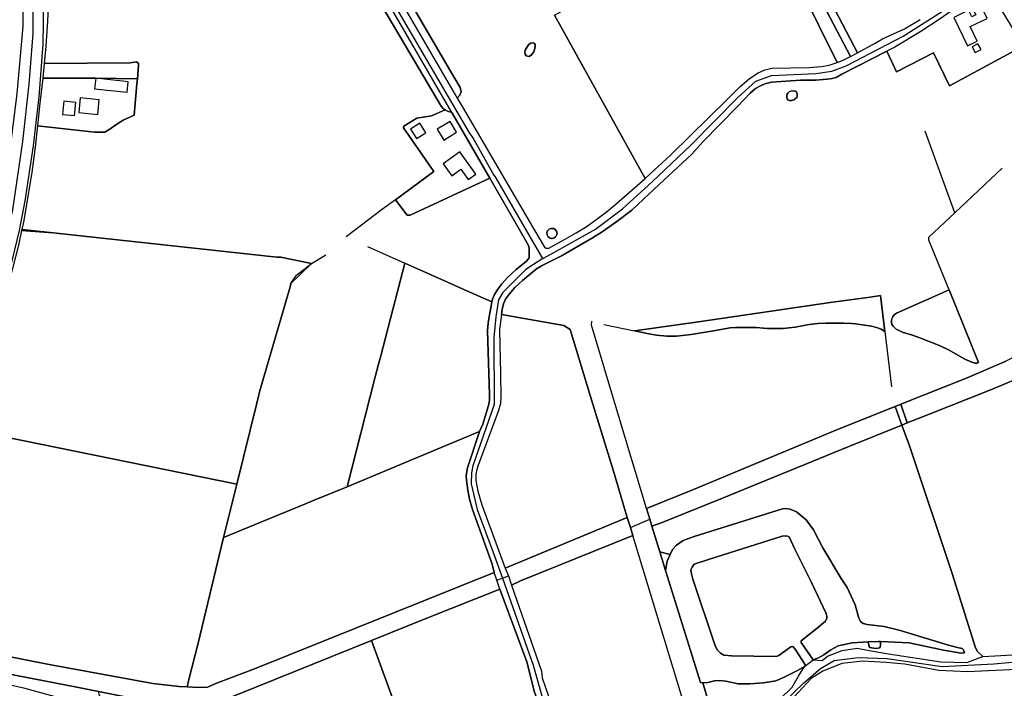
# Model space of a CAD drawing. Units: metres. Extents: x 92957 to 237079, y 464238 to 625000.
# Drawn here: x 116002 to 116834, y 560492 to 561057 of the extents above; entities that cross this region are included whole.
import ezdxf

# ---------------------------------------------------------------- set-up
doc = ezdxf.new("R2010")
doc.units = ezdxf.units.M
for name, color, linetype in [('0_TERREIN', 3, 'Continuous'), ('1_WATER', 5, 'Continuous'), ('2_GEBOUWEN', 1, 'Continuous'), ('3_WEGEN', 6, 'Continuous')]:
    doc.layers.add(name, color=color, linetype=linetype)

# ---------------------------------------------------------------- blocks, each defined once
blk = doc.blocks.new('09_west.gml_terrain')
for points in [[(116454.008, 561060.825), (116530.652, 560922.729), (116531.276, 560923.277), (116551.996, 560942.534), (116600.45, 560990.135), (116611.011, 561000.539), (116618.494, 561006.833), (116625.637, 561011.596), (116631.759, 561014.488), (116638.052, 561016.019), (116669.174, 561016.529), (116679.549, 561017.294), (116686.182, 561018.485), (116692.894, 561020.804), (116662.423, 561082.5)], [(116026.569, 561074.038), (116025.78, 561055.721), (116024.37, 561034.556), (116023.133, 561019.825), (116095.748, 561020.565), (116100.897, 561021.217), (116102.787, 561019.799), (116102.787, 561018.382), (116101.753, 561006.877), (116101.384, 561002.773), (116099.007, 560976.318), (116090.439, 560972.227), (116087.51, 560970.579), (116082.567, 560967.466), (116078.54, 560964.537), (116074.147, 560961.973), (116067.373, 560961.973), (116065.542, 560961.973), (116017.345, 560967.33), (116015.393, 560949.365), (116012.646, 560927.747), (116005.502, 560885.885), (116004.165, 560879.724), (116030.489, 560876.853), (116219.607, 560856.225), (116222.844, 560856.462), (116248.947, 560851.032), (116231.474, 560834.065), (116230.672, 560831.291), (116205.002, 560742.469), (116204.373, 560739.923), (116202.686, 560733.098), (116185.778, 560664.692), (116174.619, 560619.591), (116243.719, 560647.992), (116250.936, 560650.958), (116278.858, 560662.433), (116302.252, 560754.011), (116305.536, 560766.066), (116307.395, 560772.891), (116327.751, 560851.123), (116366.221, 560834.043), (116373.023, 560831.022), (116401.255, 560818.487), (116401.821, 560820.824), (116403.522, 560824.737), (116406.073, 560829.329), (116409.474, 560833.752), (116414.405, 560839.195), (116421.719, 560846), (116430.394, 560852.888), (116432.604, 560855.78), (116432.604, 560864.115), (116431.923, 560866.837), (116399.514, 560923.021), (116332.087, 560891.782), (116329.7, 560891.782), (116319.699, 560904.77), (116332.598, 560914.375), (116352.243, 560928.585), (116326.449, 560965.697), (116326.888, 560967.014), (116337.862, 560973.598), (116350.153, 560975.794), (116361.58, 560980.823), (116359.915, 560981.789), (116358.21, 560983.834), (116305.535, 561073.388)], [(116850.156, 561034.743), (116787.671, 561001.142), (116774.112, 561028.848), (116743.066, 561012.735), (116734.736, 561030.374), (116696.887, 561010.936), (116691.923, 561008.197), (116688.67, 561007.341), (116684.295, 561006.692), (116674.632, 561005.799), (116661.792, 561005.714), (116637.311, 561004.001), (116631.833, 561002.632), (116627.382, 561000.748), (116623.786, 560998.694), (116619.334, 560994.756), (116608.721, 560983.625), (116579.447, 560953.746), (116570.031, 560943.301), (116542.501, 560917.812), (116529.287, 560905.202), (116519.358, 560896.127), (116506.689, 560886.538), (116494.192, 560877.635), (116486.191, 560872.667), (116460.638, 560857.686), (116453.869, 560854.399), (116443.005, 560849.124), (116438.976, 560846.39), (116426.912, 560836.624), (116420.578, 560830.803), (116415.956, 560825.239), (116412.703, 560820.958), (116410.991, 560816.848), (116409.793, 560812.054), (116409.303, 560808.012), (116461.975, 560798.59), (116467.254, 560795.311), (116485.326, 560735.748), (116503.823, 560675.618), (116515.569, 560636.393), (116518.198, 560627.935), (116520.251, 560621.333), (116425.356, 560582.931), (116417.831, 560579.418), (116442.981, 560506.622), (116443.653, 560501.049), (116458.971, 560457.207)], [(116590.953, 560458.105), (116579.251, 560496.937), (116577.469, 560497.075), (116547.956, 560591.698), (116543.046, 560607.544), (116536.387, 560629.032), (116534.606, 560634.908), (116531.872, 560643.923), (116571.503, 560660.154), (116692.985, 560710.77), (116741.955, 560730.215), (116746.53, 560732.031), (116802.762, 560754.359), (116834.617, 560768.164)], [(116662.423, 561082.5), (116692.894, 561020.804), (116697.917, 561022.738), (116703.967, 561025.898), (116675.144, 561081.31)], [(116681.307, 561084.221), (116709.939, 561029.016), (116724.958, 561036.941), (116731.125, 561040.729), (116749.787, 561049.29), (116762.905, 561057.195)], [(116300.392, 561126.376), (116284.79, 561153.291), (116280.786, 561158.443), (116274.831, 561169.303), (116271.6, 561174.576), (116268.709, 561177.298), (116265.647, 561179.509), (116261.185, 561180.674), (116275.732, 561155.617), (116279.177, 561149.682), (116371.896, 560990.495), (116374.157, 560993.134), (116375.347, 560995.855), (116374.327, 560999.598), (116366.323, 561013.293), (116320.204, 561092.197), (116300.392, 561126.376)], [(116367.251, 560978.621), (116313.553, 561071.048), (116256.598, 561168.392), (116255.742, 561164.754), (116255.742, 561159.261), (116305.535, 561073.388), (116358.21, 560983.834), (116359.915, 560981.789), (116361.58, 560980.823), (116363.624, 560979.637), (116367.251, 560978.621)], [(116454.008, 561060.825), (116492.092, 561081.47), (116449.518, 561156.906), (116320.204, 561092.197), (116366.323, 561013.293), (116374.327, 560999.598), (116375.347, 560995.855), (116374.157, 560993.134), (116371.896, 560990.495), (116376.022, 560983.441), (116437.37, 560878.574), (116445.703, 560864.711), (116447.064, 560864.031), (116449.274, 560863.861), (116462.54, 560871.175), (116472.234, 560876.789), (116481.758, 560882.572), (116497.574, 560894.31), (116506.248, 560901.284), (116530.652, 560922.729), (116454.008, 561060.825)], [(116734.736, 561030.374), (116743.066, 561012.735), (116774.112, 561028.848), (116787.671, 561001.142), (116850.156, 561034.743), (116832.082, 561064.344), (116865.91, 561090.686), (116854.818, 561106.334), (116822.268, 561080.42), (116818.328, 561086.873), (116797.893, 561071.209), (116788.99, 561064.103), (116778.89, 561057.082), (116763.482, 561046.98), (116741.399, 561033.795), (116734.736, 561030.374)], [(116709.939, 561029.016), (116681.307, 561084.221), (116677.2, 561082.851), (116675.144, 561081.31), (116703.967, 561025.898), (116709.939, 561029.016)], [(116430.068, 561026.328), (116429.159, 561027.691), (116429.008, 561029.964), (116429.614, 561031.78), (116432.037, 561035.566), (116433.703, 561037.081), (116435.52, 561037.384), (116436.883, 561037.081), (116437.792, 561035.869), (116437.752, 561033.76), (116436.58, 561029.66), (116434.763, 561027.085), (116432.643, 561025.874), (116430.068, 561026.328)], [(116101.753, 561006.877), (116102.787, 561018.382), (116102.787, 561019.799), (116100.897, 561021.217), (116095.748, 561020.565), (116023.133, 561019.825), (116021.992, 561007.566), (116066.519, 561007.481), (116101.753, 561006.877)], [(116101.753, 561006.877), (116066.519, 561007.481), (116021.992, 561007.566), (116019.423, 560986.465), (116017.345, 560967.33), (116065.542, 560961.973), (116067.373, 560961.973), (116074.147, 560961.973), (116078.54, 560964.537), (116082.567, 560967.466), (116087.51, 560970.579), (116090.439, 560972.227), (116099.007, 560976.318), (116101.384, 561002.773), (116101.753, 561006.877)], [(116651.182, 560989.276), (116650.497, 560990.097), (116650.224, 560991.146), (116650.224, 560993.291), (116650.497, 560994.112), (116651.045, 560994.842), (116652.185, 560995.892), (116653.554, 560996.667), (116656.428, 560996.85), (116657.477, 560996.622), (116658.252, 560996.165), (116658.845, 560995.206), (116659.028, 560994.159), (116659.028, 560991.968), (116658.754, 560991.238), (116657.705, 560990.279), (116656.245, 560989.276), (116654.649, 560988.774), (116652.322, 560988.774), (116651.182, 560989.276)], [(116367.251, 560978.621), (116363.624, 560979.637), (116361.58, 560980.823), (116350.153, 560975.794), (116337.862, 560973.598), (116326.888, 560967.014), (116326.449, 560965.697), (116352.243, 560928.585), (116332.598, 560914.375), (116319.699, 560904.77), (116329.7, 560891.782), (116332.087, 560891.782), (116399.514, 560923.021), (116367.251, 560978.621)], [(116451.443, 560872.196), (116450.293, 560872.405), (116448.781, 560873.463), (116447.851, 560875.058), (116447.673, 560876.895), (116448.281, 560878.638), (116449.562, 560879.967), (116451.282, 560880.638), (116453.124, 560880.528), (116454.751, 560879.657), (116455.865, 560878.184), (116456.26, 560876.382), (116456.138, 560875.361), (116455.327, 560873.703), (116453.896, 560872.537), (116452.109, 560872.076), (116451.443, 560872.196)], [(116030.489, 560876.853), (116003.962, 560878.787), (116001.289, 560866.464), (115996.343, 560846.769), (115990.115, 560823.685), (115982.422, 560799.869), (115976.089, 560781.9), (115968.501, 560761.121), (115961.54, 560742.983), (115948.201, 560712.939), (115957.398, 560711.071), (116185.778, 560664.692), (116202.686, 560733.098), (116204.373, 560739.923), (116205.002, 560742.469), (116230.672, 560831.291), (116231.474, 560834.065), (116248.947, 560851.032), (116222.844, 560856.462), (116219.607, 560856.225), (116030.489, 560876.853)], [(116004.165, 560879.724), (116003.962, 560878.787), (116030.489, 560876.853), (116004.165, 560879.724)], [(116401.255, 560818.487), (116373.023, 560831.022), (116366.221, 560834.043), (116327.751, 560851.123), (116307.395, 560772.891), (116305.536, 560766.066), (116302.252, 560754.011), (116278.858, 560662.433), (116327.397, 560682.654), (116336.001, 560686.238), (116390.745, 560709.042), (116393.489, 560715.36), (116398.421, 560731.179), (116399.101, 560735.176), (116399.101, 560740.11), (116397.569, 560794.288), (116398.08, 560800.582), (116399.1, 560807.726), (116400.461, 560815.211), (116401.255, 560818.487)], [(116533.696, 560791.671), (116540.249, 560790.579), (116548.987, 560789.668), (116557.178, 560789.668), (116569.556, 560791.034), (116588.305, 560794.129), (116602.322, 560796.678), (116606.873, 560797.042), (116624.529, 560797.042), (116633.631, 560796.041), (116647.284, 560796.041), (116657.294, 560797.315), (116669.127, 560799.318), (116676.591, 560800.228), (116683.326, 560800.593), (116698.231, 560800.673), (116704.95, 560800.259), (116708.446, 560799.955), (116721.735, 560798.134), (116725.921, 560797.042), (116730.108, 560795.404), (116733.202, 560793.4), (116729.562, 560823.806), (116720.796, 560822.65), (116686.785, 560818.161), (116575.747, 560801.685), (116521.502, 560794.129), (116533.696, 560791.671)], [(116569.556, 560791.034), (116557.178, 560789.668), (116548.987, 560789.668), (116540.249, 560790.579), (116533.696, 560791.671), (116521.502, 560794.129), (116575.747, 560801.685), (116686.785, 560818.161), (116720.796, 560822.65), (116729.562, 560823.806), (116733.202, 560793.4), (116730.108, 560795.404), (116725.921, 560797.042), (116721.735, 560798.134), (116708.446, 560799.955), (116704.95, 560800.259), (116698.231, 560800.673), (116683.326, 560800.593), (116676.591, 560800.228), (116669.127, 560799.318), (116657.294, 560797.315), (116647.284, 560796.041), (116633.631, 560796.041), (116624.529, 560797.042), (116606.873, 560797.042), (116602.322, 560796.678), (116588.305, 560794.129), (116569.556, 560791.034)], [(116787.518, 560828.706), (116742.899, 560809.114), (116740.923, 560807.676), (116739.845, 560806.059), (116738.946, 560804.262), (116738.587, 560803.003), (116738.587, 560801.207), (116738.946, 560799.59), (116740.024, 560797.973), (116742.719, 560795.457), (116748.648, 560792.582), (116755.475, 560790.606), (116762.661, 560788.27), (116779.728, 560781.441), (116787.453, 560777.669), (116800.747, 560770.121), (116806.497, 560767.605), (116809.192, 560766.887), (116811.168, 560766.887), (116812.245, 560767.246), (116787.518, 560828.706)], [(116787.518, 560828.706), (116812.245, 560767.246), (116811.168, 560766.887), (116809.192, 560766.887), (116806.497, 560767.605), (116800.747, 560770.121), (116787.453, 560777.669), (116779.728, 560781.441), (116762.661, 560788.27), (116755.475, 560790.606), (116748.648, 560792.582), (116742.719, 560795.457), (116740.024, 560797.973), (116738.946, 560799.59), (116738.587, 560801.207), (116738.587, 560803.003), (116738.946, 560804.262), (116739.845, 560806.059), (116740.923, 560807.676), (116742.899, 560809.114), (116787.518, 560828.706)], [(116515.569, 560636.393), (116503.823, 560675.618), (116485.326, 560735.748), (116467.254, 560795.311), (116461.975, 560798.59), (116409.303, 560808.012), (116407.738, 560795.102), (116408.594, 560757.859), (116408.766, 560737.997), (116408.423, 560732.86), (116406.54, 560725.839), (116389.42, 560679.864), (116388.222, 560675.755), (116387.708, 560672.673), (116387.708, 560667.707), (116389.421, 560658.717), (116392.673, 560647.245), (116412.532, 560593.564), (116515.569, 560636.393)], [(116842.726, 560752.77), (116833.227, 560748.746), (116820.404, 560743.315), (116771.409, 560724.073), (116752.031, 560716.298), (116747.436, 560714.454), (116753.773, 560697.695), (116789.959, 560589.087), (116809.746, 560526.413), (116811.396, 560523.298), (116815.982, 560518.971), (116886.321, 560523.022)], [(116752.031, 560716.298), (116746.53, 560732.031), (116741.955, 560730.215), (116747.436, 560714.454), (116752.031, 560716.298)], [(116815.982, 560518.971), (116811.396, 560523.298), (116809.746, 560526.413), (116789.959, 560589.087), (116753.773, 560697.695), (116747.436, 560714.454), (116702.6, 560696.464), (116595.834, 560652.708), (116545.082, 560632.21), (116536.387, 560629.032), (116543.046, 560607.544), (116551.744, 560605.127), (116553.641, 560609.435), (116557.152, 560613.117), (116562.671, 560616.881), (116572.035, 560620.395), (116646.528, 560643.821), (116649.204, 560643.988), (116653.05, 560643.486), (116658.402, 560641.311), (116666.594, 560634.45), (116672.781, 560626.084), (116680.807, 560610.857), (116696.275, 560584.922), (116701.291, 560577.392), (116707.98, 560562.752), (116711.157, 560551.373), (116712.494, 560548.529), (116714.668, 560547.023), (116718.18, 560546.186), (116732.559, 560544.346), (116745.101, 560541.334), (116786.987, 560528.617), (116795.683, 560526.276), (116798.359, 560525.773), (116799.529, 560524.769), (116800.365, 560522.259), (116797.498, 560521.993), (116782.732, 560524.322), (116753.739, 560530.64), (116729.383, 560531.754), (116729.427, 560528.296), (116728.738, 560526.309), (116725.656, 560525.863), (116720.181, 560526.755), (116718.898, 560530.914), (116718.977, 560531.332), (116705.569, 560530.53), (116693.712, 560527.963), (116687.492, 560524.661), (116681.612, 560520.423), (116676.494, 560517.681), (116672.53, 560516.319), (116680.176, 560515.641), (116684.569, 560519.262), (116697.074, 560524.098), (116709.599, 560526.174), (116721.538, 560523.876), (116736.14, 560521.324), (116780.449, 560514.542), (116802.439, 560514.085), (116815.982, 560518.971)], [(116185.778, 560664.692), (115957.398, 560711.071)], [(115945.613, 560528.3), (116027.298, 560512.403), (116114.668, 560496.34), (116136.992, 560493.662), (116143.798, 560493.308), (116145.333, 560499.478), (116152.981, 560530.226), (116174.619, 560619.591), (116185.778, 560664.692)], [(116403.116, 560590.127), (116401.389, 560596.9), (116384.811, 560643.241), (116382.368, 560651.793), (116380.798, 560659.473), (116379.75, 560668.026), (116379.577, 560672.04), (116380.449, 560678.498), (116390.745, 560709.042), (116336.001, 560686.238), (116327.397, 560682.654), (116278.858, 560662.433), (116250.936, 560650.958), (116243.719, 560647.992), (116174.619, 560619.591), (116152.981, 560530.226), (116145.333, 560499.478), (116143.798, 560493.308), (116153.045, 560492.826), (116160.904, 560493.16), (116169.432, 560496.842), (116200.701, 560508.722), (116403.116, 560590.127)], [(115949.353, 560505.426), (116005.635, 560492.484), (116039.382, 560483.208)], [(116068.895, 560489.592), (116049.326, 560493.542), (115981.88, 560506.459)], [(116682.897, 560548.78), (116684.068, 560551.458), (116684.235, 560553.131), (116683.399, 560555.473), (116671.276, 560581.493), (116656.896, 560610.273), (116652.214, 560620.061), (116650.04, 560620.899), (116646.361, 560620.564), (116584.994, 560601.321), (116571.951, 560596.971), (116570.446, 560594.461), (116569.274, 560592.12), (116569.443, 560590.111), (116570.948, 560584.422), (116589.508, 560528.786), (116591.515, 560524.771), (116594.19, 560521.759), (116597.2, 560520.085), (116603.554, 560519.496), (116641.345, 560518.994), (116643.519, 560519.831), (116653.719, 560527.192), (116655.391, 560527.361), (116657.396, 560525.353), (116666.092, 560511.632), (116665.256, 560510.461), (116672.53, 560516.319), (116662.33, 560530.876), (116662.33, 560532.215), (116676.042, 560542.924), (116682.897, 560548.78)], [(116547.956, 560591.698), (116549.293, 560599.562), (116551.744, 560605.127), (116543.046, 560607.544), (116547.956, 560591.698)], [(116444.874, 560467.596), (116441.215, 560478.575), (116437.171, 560488.782), (116430.789, 560514.661), (116407.965, 560575.904), (116346.33, 560551.489), (116299.358, 560532.646), (116309.313, 560505.489), (116312.125, 560497.816), (116336.648, 560429.953), (116336.707, 560428.924), (116391.276, 560423.2), (116444.874, 560467.596)], [(116336.707, 560428.924), (116336.648, 560429.953), (116312.125, 560497.816), (116309.313, 560505.489), (116299.358, 560532.646), (116168.162, 560479.578), (116154.9, 560474.692), (116150.363, 560474.168), (116116.771, 560479.929), (116068.895, 560489.592), (116069.131, 560486.766), (116072.098, 560484.147), (116086.407, 560478.562), (116097.575, 560473.326), (116114.153, 560461.632), (116123.751, 560455.174), (116130.383, 560451.683), (116137.973, 560449.414), (116146.524, 560448.367), (116194.862, 560443.305), (116268.939, 560435.974), (116336.707, 560428.924)], [(116729.383, 560531.754), (116727.491, 560531.841), (116718.977, 560531.332), (116718.898, 560530.914), (116720.181, 560526.755), (116725.656, 560525.863), (116728.738, 560526.309), (116729.427, 560528.296), (116729.383, 560531.754)], [(116778.767, 560507.337), (116749.948, 560512.497), (116743.621, 560513.05), (116734.139, 560513.88), (116714.409, 560515.07), (116696.746, 560513.015), (116680.717, 560506.663), (116670.984, 560500.465), (116645.277, 560472.905)], [(116844.633, 560507.968), (116803.026, 560506.233), (116778.767, 560507.337)], [(116615.69, 560459.706), (116623.796, 560464.773), (116633.394, 560472.279), (116654.856, 560493.134), (116660.181, 560502.3), (116665.256, 560510.461), (116659.404, 560507.282), (116647.532, 560501.258), (116641.01, 560498.413), (116630.643, 560496.907), (116619.105, 560496.071), (116609.072, 560496.071), (116598.705, 560498.245), (116593.354, 560498.748), (116589.174, 560498.58), (116583.489, 560497.075), (116579.251, 560496.937), (116590.953, 560458.105), (116609.566, 560457.967), (116615.69, 560459.706)]]:
    blk.add_lwpolyline(points)
blk = doc.blocks.new('09_west.gml_water')
for points in [[(116409.303, 560808.012), (116409.793, 560812.054), (116410.991, 560816.848), (116412.703, 560820.958), (116415.956, 560825.239), (116420.578, 560830.803), (116426.912, 560836.624), (116438.976, 560846.39), (116443.005, 560849.124), (116453.869, 560854.399), (116460.638, 560857.686), (116486.191, 560872.667), (116494.192, 560877.635), (116506.689, 560886.538), (116519.358, 560896.127), (116529.287, 560905.202), (116542.501, 560917.812), (116570.031, 560943.301), (116579.447, 560953.746), (116608.721, 560983.625), (116619.334, 560994.756), (116623.786, 560998.694), (116627.382, 561000.748), (116631.833, 561002.632), (116637.311, 561004.001), (116661.792, 561005.714), (116674.632, 561005.799), (116684.295, 561006.692), (116688.67, 561007.341), (116691.923, 561008.197), (116696.887, 561010.936), (116734.736, 561030.374)], [(116437.752, 561033.76), (116437.792, 561035.869), (116436.883, 561037.081), (116435.52, 561037.384), (116433.703, 561037.081), (116432.037, 561035.566), (116429.614, 561031.78), (116429.008, 561029.964), (116429.159, 561027.691), (116430.068, 561026.328), (116432.643, 561025.874), (116434.763, 561027.085), (116436.58, 561029.66), (116437.752, 561033.76)], [(116371.896, 560990.495), (116376.022, 560983.441), (116437.37, 560878.574), (116445.703, 560864.711), (116447.064, 560864.031), (116449.274, 560863.861), (116462.54, 560871.175), (116472.234, 560876.789), (116481.758, 560882.572), (116497.574, 560894.31), (116506.248, 560901.284), (116530.652, 560922.729), (116531.276, 560923.277), (116551.996, 560942.534), (116600.45, 560990.135), (116611.011, 561000.539), (116618.494, 561006.833), (116625.637, 561011.596), (116631.759, 561014.488), (116638.052, 561016.019), (116669.174, 561016.529), (116679.549, 561017.294), (116686.182, 561018.485), (116692.894, 561020.804)], [(116658.252, 560996.165), (116657.477, 560996.622), (116656.428, 560996.85), (116653.554, 560996.667), (116652.185, 560995.892), (116651.045, 560994.842), (116650.497, 560994.112), (116650.224, 560993.291), (116650.224, 560991.146), (116650.497, 560990.097), (116651.182, 560989.276), (116652.322, 560988.774), (116654.649, 560988.774), (116656.245, 560989.276), (116657.705, 560990.279), (116658.754, 560991.238), (116659.028, 560991.968), (116659.028, 560994.159), (116658.845, 560995.206), (116658.252, 560996.165)], [(116367.251, 560978.621), (116399.514, 560923.021), (116431.923, 560866.837), (116432.604, 560864.115), (116432.604, 560855.78), (116430.394, 560852.888), (116421.719, 560846), (116414.405, 560839.195), (116409.474, 560833.752), (116406.073, 560829.329), (116403.522, 560824.737), (116401.821, 560820.824), (116401.255, 560818.487)], [(116792.282, 560893.765), (116767.152, 560962.66)], [(116792.282, 560893.765), (116832.089, 560931.363)], [(117108.775, 560900.111), (117101.699, 560913.846), (117099.145, 560912.326), (117066.902, 560894.788), (116976.968, 560845.113), (116913.511, 560809.994), (116880.267, 560791.59), (116834.617, 560768.164), (116802.762, 560754.359), (116746.53, 560732.031), (116752.031, 560716.298), (116771.409, 560724.073), (116820.404, 560743.315), (116833.227, 560748.746), (116842.726, 560752.77), (116875.167, 560769.67), (116920.745, 560795.347), (117038.057, 560860.757), (117108.775, 560900.111)], [(116319.699, 560904.77), (116308.902, 560896.727), (116278.232, 560873.377)], [(116787.518, 560828.706), (116770.386, 560870.748), (116770.386, 560873.084), (116792.282, 560893.765)], [(116452.109, 560872.076), (116453.896, 560872.537), (116455.327, 560873.703), (116456.138, 560875.361), (116456.26, 560876.382), (116455.865, 560878.184), (116454.751, 560879.657), (116453.124, 560880.528), (116451.282, 560880.638), (116449.562, 560879.967), (116448.281, 560878.638), (116447.673, 560876.895), (116447.851, 560875.058), (116448.781, 560873.463), (116450.293, 560872.405), (116451.443, 560872.196), (116452.109, 560872.076)], [(116004.165, 560879.724), (116030.489, 560876.853), (116219.607, 560856.225), (116222.844, 560856.462)], [(116296.012, 560865.216), (116327.751, 560851.123)], [(116248.947, 560851.032), (116260.849, 560858.375)], [(116231.474, 560834.065), (116236.032, 560841.155), (116248.947, 560851.032)], [(116307.395, 560772.891), (116327.751, 560851.123)], [(116327.751, 560851.123), (116366.221, 560834.043)], [(116204.373, 560739.923), (116205.002, 560742.469), (116230.672, 560831.291)], [(116231.474, 560834.065), (116230.672, 560831.291)], [(116373.023, 560831.022), (116401.255, 560818.487)], [(116812.245, 560767.246), (116787.518, 560828.706)], [(116401.255, 560818.487), (116400.461, 560815.211), (116399.1, 560807.726), (116398.08, 560800.582), (116397.569, 560794.288), (116399.101, 560740.11), (116399.101, 560735.176), (116398.421, 560731.179), (116393.489, 560715.36), (116390.745, 560709.042)], [(116409.303, 560808.012), (116407.738, 560795.102), (116408.594, 560757.859), (116408.766, 560737.997), (116408.423, 560732.86), (116406.54, 560725.839), (116389.42, 560679.864), (116388.222, 560675.755), (116387.708, 560672.673), (116387.708, 560667.707), (116389.421, 560658.717), (116392.673, 560647.245), (116412.532, 560593.564)], [(116409.303, 560808.012), (116461.975, 560798.59)], [(116531.872, 560643.923), (116506.616, 560727.369), (116485.458, 560798.772), (116485.491, 560802.182)], [(116495.725, 560799.552), (116521.502, 560794.129)], [(116521.502, 560794.129), (116533.696, 560791.671), (116540.249, 560790.579), (116548.987, 560789.668), (116557.178, 560789.668), (116569.556, 560791.034), (116588.305, 560794.129), (116602.322, 560796.678), (116606.873, 560797.042), (116624.529, 560797.042), (116633.631, 560796.041), (116647.284, 560796.041), (116657.294, 560797.315), (116669.127, 560799.318), (116676.591, 560800.228), (116683.326, 560800.593), (116698.231, 560800.673)], [(116704.95, 560800.259), (116708.446, 560799.955), (116721.735, 560798.134), (116725.921, 560797.042), (116730.108, 560795.404), (116733.202, 560793.4)], [(116467.254, 560795.311), (116485.326, 560735.748), (116503.823, 560675.618), (116515.569, 560636.393)], [(116733.202, 560793.4), (116738.845, 560746.791)], [(116278.858, 560662.433), (116302.252, 560754.011), (116305.536, 560766.066)], [(116185.778, 560664.692), (116202.686, 560733.098)], [(116752.031, 560716.298), (116746.53, 560732.031), (116741.955, 560730.215), (116747.436, 560714.454), (116752.031, 560716.298)], [(116747.436, 560714.454), (116741.955, 560730.215), (116692.985, 560710.77), (116571.503, 560660.154), (116531.872, 560643.923), (116534.606, 560634.908), (116536.387, 560629.032), (116545.082, 560632.21), (116595.834, 560652.708), (116702.6, 560696.464), (116747.436, 560714.454)], [(115957.398, 560711.071), (116185.778, 560664.692)], [(116336.001, 560686.238), (116390.745, 560709.042)], [(116390.745, 560709.042), (116380.449, 560678.498), (116379.577, 560672.04), (116379.75, 560668.026), (116380.798, 560659.473), (116382.368, 560651.793), (116384.811, 560643.241), (116401.389, 560596.9), (116403.116, 560590.127)], [(116811.396, 560523.298), (116809.746, 560526.413), (116789.959, 560589.087), (116753.773, 560697.695)], [(116278.858, 560662.433), (116327.397, 560682.654)], [(116185.778, 560664.692), (116174.619, 560619.591)], [(116250.936, 560650.958), (116278.858, 560662.433)], [(116174.619, 560619.591), (116243.719, 560647.992)], [(116672.781, 560626.084), (116666.594, 560634.45), (116658.402, 560641.311), (116653.05, 560643.486), (116649.204, 560643.988), (116646.528, 560643.821), (116572.035, 560620.395), (116562.671, 560616.881), (116557.152, 560613.117), (116553.641, 560609.435), (116551.744, 560605.127), (116549.293, 560599.562), (116547.956, 560591.698), (116577.469, 560497.075), (116579.251, 560496.937), (116583.489, 560497.075), (116589.174, 560498.58), (116593.354, 560498.748), (116598.705, 560498.245), (116609.072, 560496.071), (116619.105, 560496.071), (116630.643, 560496.907), (116641.01, 560498.413), (116647.532, 560501.258), (116659.404, 560507.282), (116665.256, 560510.461), (116666.092, 560511.632), (116657.396, 560525.353), (116655.391, 560527.361), (116653.719, 560527.192), (116643.519, 560519.831), (116641.345, 560518.994), (116603.554, 560519.496), (116597.2, 560520.085), (116594.19, 560521.759), (116591.515, 560524.771), (116589.508, 560528.786), (116570.948, 560584.422), (116569.443, 560590.111), (116569.274, 560592.12), (116570.446, 560594.461), (116571.951, 560596.971), (116584.994, 560601.321), (116646.361, 560620.564), (116650.04, 560620.899), (116652.214, 560620.061), (116656.896, 560610.273), (116671.276, 560581.493), (116683.399, 560555.473), (116684.235, 560553.131), (116684.068, 560551.458), (116682.897, 560548.78), (116676.042, 560542.924), (116662.33, 560532.215), (116662.33, 560530.876), (116672.53, 560516.319), (116676.494, 560517.681), (116681.612, 560520.423), (116687.492, 560524.661), (116693.712, 560527.963), (116705.569, 560530.53), (116718.977, 560531.332), (116727.491, 560531.841), (116729.383, 560531.754), (116753.739, 560530.64), (116782.732, 560524.322), (116797.498, 560521.993), (116800.365, 560522.259), (116799.529, 560524.769), (116798.359, 560525.773), (116795.683, 560526.276), (116786.987, 560528.617), (116745.101, 560541.334), (116732.559, 560544.346), (116718.18, 560546.186), (116714.668, 560547.023), (116712.494, 560548.529), (116711.157, 560551.373), (116707.98, 560562.752), (116701.291, 560577.392), (116696.275, 560584.922), (116680.807, 560610.857), (116672.781, 560626.084)], [(116518.198, 560627.935), (116515.569, 560636.393), (116412.532, 560593.564), (116415.078, 560587.148), (116417.831, 560579.418), (116425.356, 560582.931), (116520.251, 560621.333), (116518.198, 560627.935)], [(116518.198, 560627.935), (116534.606, 560634.908)], [(116543.046, 560607.544), (116536.387, 560629.032)], [(116145.333, 560499.478), (116152.981, 560530.226), (116174.619, 560619.591)], [(116565.035, 560474.07), (116520.251, 560621.333)], [(116547.956, 560591.698), (116543.046, 560607.544)], [(116543.046, 560607.544), (116551.744, 560605.127)], [(116405.382, 560583.479), (116403.116, 560590.127), (116200.701, 560508.722), (116169.432, 560496.842), (116160.904, 560493.16), (116153.045, 560492.826), (116143.798, 560493.308), (116136.992, 560493.662), (116114.668, 560496.34), (116027.298, 560512.403), (115945.613, 560528.3)], [(115981.88, 560506.459), (116049.326, 560493.542), (116068.895, 560489.592), (116116.771, 560479.929), (116150.363, 560474.168), (116154.9, 560474.692), (116168.162, 560479.578), (116299.358, 560532.646), (116346.33, 560551.489), (116407.965, 560575.904), (116405.382, 560583.479)], [(116405.382, 560583.479), (116410.048, 560585.245), (116415.078, 560587.148)], [(116407.965, 560575.904), (116430.789, 560514.661), (116437.171, 560488.782), (116441.215, 560478.575), (116444.874, 560467.596)], [(116417.831, 560579.418), (116442.981, 560506.622)], [(116309.313, 560505.489), (116299.358, 560532.646)], [(116815.982, 560518.971), (116886.321, 560523.022), (116906.932, 560524.827)], [(116734.139, 560513.88), (116714.409, 560515.07), (116696.746, 560513.015), (116680.717, 560506.663), (116670.984, 560500.465)], [(116336.707, 560428.924), (116336.648, 560429.953), (116312.125, 560497.816)]]:
    blk.add_lwpolyline(points)
blk = doc.blocks.new('09_west.gml_buildings')
for points in [[(116802.945, 561034.765), (116811.161, 561038.748), (116805.191, 561051.063), (116819.433, 561057.967), (116814.691, 561067.749), (116808.119, 561064.563), (116809.913, 561060.862), (116806.644, 561059.277), (116803.883, 561064.971), (116791.267, 561058.855), (116802.945, 561034.765)], [(116809.436, 561029.064), (116814.44, 561031.845), (116811.78, 561036.633), (116806.776, 561033.852), (116809.436, 561029.064)], [(116093.004, 560995.577), (116093.98, 561004.465), (116066.519, 561007.481), (116065.543, 560998.593), (116093.004, 560995.577)], [(116052.175, 560978.471), (116068.289, 560976.804), (116069.575, 560989.236), (116053.461, 560990.903), (116052.175, 560978.471)], [(116048.773, 560976.022), (116049.777, 560987.069), (116039.523, 560988.001), (116038.519, 560976.954), (116048.773, 560976.022)], [(116337.639, 560956.415), (116345.402, 560961.461), (116340.207, 560969.454), (116332.444, 560964.408), (116337.639, 560956.415)], [(116360.64, 560955.262), (116371.423, 560961.947), (116365.808, 560971.003), (116355.025, 560964.318), (116360.64, 560955.262)], [(116381.2, 560921.806), (116387.624, 560926.385), (116374.104, 560945.353), (116359.964, 560935.275), (116367.263, 560925.034), (116374.979, 560930.534), (116381.2, 560921.806)]]:
    blk.add_lwpolyline(points)
blk = doc.blocks.new('09_west.gml_roads')
for points in [[(116444.346, 560855.249), (116441.525, 560860.104), (116404.627, 560923.622), (116402.119, 560927.352), (116385.132, 560957.308), (116382.053, 560961.865), (116272.515, 561149.405), (116213.555, 561254.696), (116191.251, 561299.43), (116180.631, 561324.989), (116164.946, 561383.028), (116152.628, 561463.63), (116151.526, 561470.847)], [(115829.681, 560522.634), (115834.65, 560529.014), (115843.846, 560540.818), (115846.509, 560544.236), (115864.572, 560569.124), (115887.378, 560604.443), (115903.56, 560630.927), (115915.891, 560652.556), (115928.595, 560676.129), (115938.361, 560696.125), (115950.138, 560721.526), (115960.629, 560746.743), (115967.617, 560764.494), (115975.905, 560786.596), (115984.004, 560811.269), (115989.717, 560829.79), (115996.352, 560854.306), (116002.067, 560878.925), (116006.861, 560904), (116014.032, 560950.434), (116016.42, 560972.663), (116018.81, 560991.603), (116022.124, 561036.269), (116022.677, 561072.614)], [(116004.811, 561109.223), (116004.94, 561051.398), (116000.008, 560994.618), (115993.84, 560944.626), (115989.523, 560903.275), (115980.273, 560863.158), (115969.789, 560823.659), (115946.97, 560760.552), (115932.786, 560724.138), (115903.8, 560668.592), (115872.964, 560614.28), (115846.449, 560571.065), (115831.028, 560550.092), (115826.322, 560544.068), (115769.345, 560471.137), (115730.175, 560422.019), (115722.465, 560416.155), (115660.318, 560334.826), (115485.204, 560113.267), (115375.569, 559974.553), (115299.235, 559874.937), (115214.42, 559766.6), (115170.52, 559711.414), (115165.256, 559704.798)], [(115958.771, 561367.308), (115959.683, 561364.613), (115961.98, 561357.824), (115982.511, 561297.144), (115996.354, 561244.09), (116000.767, 561222.024), (116005.688, 561190.814), (116009.499, 561159.508), (116013.435, 561112.804), (116013.435, 561045.304), (116010.101, 561002.472), (116004.576, 560954.054), (115996.258, 560896.269), (115986.257, 560850.93), (115976.224, 560816.799), (115962.794, 560775.302), (115940.474, 560721.231), (115915.137, 560669.066), (115873.862, 560599.216), (115851.891, 560566.101), (115834.03, 560542.639), (115828.809, 560535.78), (115828.369, 560535.129), (115820.968, 560524.174)], [(116444.346, 560855.249), (116451.515, 560859.246), (116488.764, 560880.013), (116511.561, 560897.19), (116536.675, 560919.891), (116569.473, 560951.26), (116609.128, 560991.424), (116624.21, 561004.854), (116637.481, 561009.681), (116674.725, 561011.553), (116688.376, 561013.395), (116700.41, 561018.062), (116748.447, 561042.954), (116784.992, 561065.941), (116832.331, 561102.199), (116853.159, 561129.504), (116863.128, 561140.934), (116953.902, 561208.53), (116959.394, 561213.166), (117001.844, 561255.965), (117049.768, 561296.333), (117050.656, 561297.081)], [(116444.346, 560855.249), (116436.429, 560850.144), (116429.98, 560845.985), (116410.469, 560826.577), (116406.881, 560820.323), (116404.414, 560805.894), (116402.849, 560788.446), (116403.103, 560731.899), (116385.164, 560680.147), (116383.958, 560674.241), (116383.735, 560665.002), (116388.752, 560643.127), (116402.055, 560607.852), (116410.048, 560585.245), (116436.091, 560511.586), (116445.33, 560478.757), (116451.585, 560463.136), (116459.099, 560445.429), (116460.851, 560441.237)], [(116613.33, 560456.115), (116617.035, 560456.278), (116617.653, 560456.565), (116625.536, 560460.218), (116633.736, 560466.85), (116664.373, 560496.568), (116678.719, 560508.93), (116690.156, 560515.711), (116710.489, 560518.254), (116735.057, 560517.406), (116781.652, 560510.626), (116825.282, 560512.745), (116907.331, 560520.261), (116913.183, 560520.797)]]:
    blk.add_lwpolyline(points)
blk.add_point((116444.346, 560855.249))

msp = doc.modelspace()

# ---------------------------------------------------------------- block references
at = {"layer": '0_TERREIN'}
msp.add_blockref('09_west.gml_terrain', (0, 0), dxfattribs=at)
at = {"layer": '1_WATER'}
msp.add_blockref('09_west.gml_water', (0, 0), dxfattribs=at)
at = {"layer": '2_GEBOUWEN'}
msp.add_blockref('09_west.gml_buildings', (0, 0), dxfattribs=at)
at = {"layer": '3_WEGEN'}
msp.add_blockref('09_west.gml_roads', (0, 0), dxfattribs=at)

doc.saveas('drawing.dxf')
